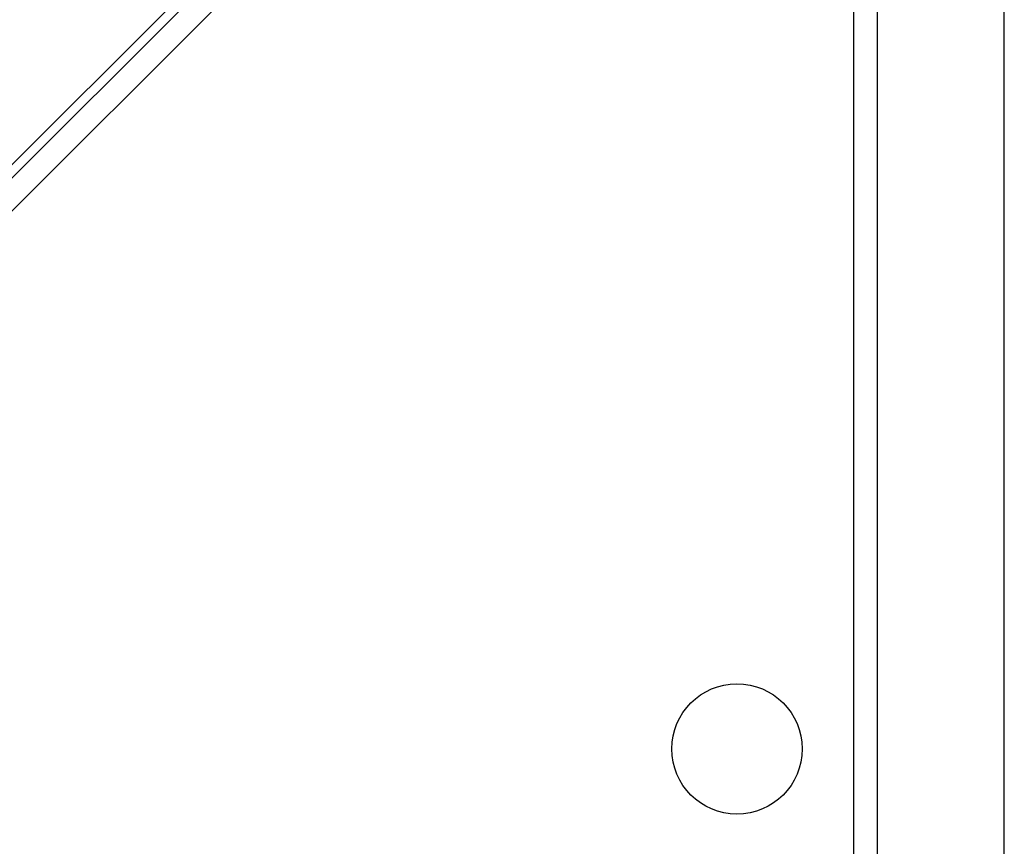
# Model space of a CAD drawing. Units: millimetres. Extents: x -4837 to 4839, y -3372 to 7152.
# Drawn here: x 45 to 192, y 4920 to 5044 of the extents above; entities that cross this region are included whole.
import ezdxf

# ---------------------------------------------------------------- set-up
doc = ezdxf.new("R2010")
doc.units = ezdxf.units.MM
doc.layers.add('Toestel 2D', color=7, linetype='Continuous', lineweight=20)

# ---------------------------------------------------------------- blocks, each defined once
blk = doc.blocks.new('wd1463')
at = {"color": 7, "linetype": 'Continuous', "lineweight": 25}
for p, q in [((-718.951, -464.369), (-718.951, -399.969)), ((-720.851, -400.069), (-720.851, -464.269)), ((-718.601, -400.119), (-718.601, -464.219)), ((-646.851, -401.669), (-714.01, -468.828)), ((-714.051, -469.069), (-646.851, -401.869))]:
    blk.add_line(p, q, dxfattribs=at)
at = {"color": 8, "linetype": 'Continuous', "lineweight": 25}
blk.add_line((-714.001, -468.325), (-646.851, -401.174), dxfattribs=at)
at = {"color": 7, "linetype": 'Continuous', "lineweight": 25}
blk.add_circle((-716.851, -452.269), 0.975, dxfattribs=at)
blk = doc.blocks.new('VPL-05-WD1463')
at = {"layer": 'Toestel 2D', "xscale": 10, "yscale": 10, "zscale": 10, "rotation": 180}
blk.add_blockref('wd1463', (-7016.15, 411.67), dxfattribs=at)
blk = doc.blocks.new('VPL-18-RC1463')
blk.add_blockref('VPL-05-WD1463', (0, 0))

msp = doc.modelspace()

# ---------------------------------------------------------------- block references
msp.add_blockref('VPL-18-RC1463', (0, 0))

doc.saveas('drawing.dxf')
